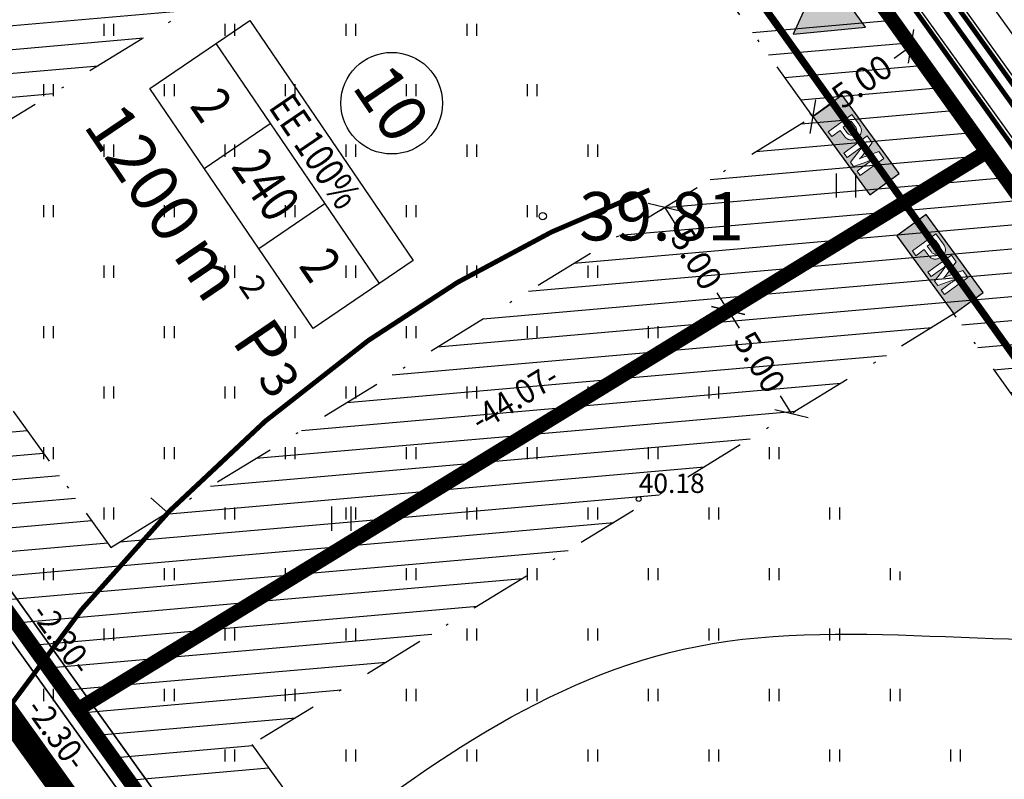
# Model space of a CAD drawing. Units: metres. Extents: x 547322 to 547857, y 6583924 to 6584457.
# Drawn here: x 547559 to 547600, y 6584237 to 6584268 of the extents above; entities that cross this region are included whole.
import ezdxf
from ezdxf.enums import TextEntityAlignment as Align

# ---------------------------------------------------------------- set-up
doc = ezdxf.new("R2010")
doc.units = ezdxf.units.M
doc.header["$PDMODE"] = 33
doc.header["$PDSIZE"] = 0.3
doc.linetypes.add('NEW_PIIR$0$DASHDOT', pattern=[25.4, 12.7, -6.35, 0, -6.35])
doc.linetypes.add('tee_TEHNO$0$ACAD_ISO06W100', pattern=[36, 24, -3, 0, -3, 0, -3, 0, -3])
doc.layers.get('0').update_dxf_attribs({"linetype": 'CONTINUOUS'})
doc.layers.get('Defpoints').update_dxf_attribs({"linetype": 'CONTINUOUS'})
for name, color, linetype in [('ALUS$0$AADRESSINR', 7, 'CONTINUOUS'), ('ALUS$0$HALJASTUS_VAH3', 7, 'CONTINUOUS'), ('ALUS$0$HALJASTUS_VAH4', 7, 'CONTINUOUS'), ('ALUS$0$HORISONT', 7, 'CONTINUOUS'), ('ALUS$0$HORISONTAAL', 7, 'CONTINUOUS'), ('ALUS$0$KORGUS_Vahesoo3', 7, 'CONTINUOUS'), ('ALUS$0$KORGUS_Vahesoo4', 7, 'CONTINUOUS'), ('ALUS$0$TEED', 7, 'CONTINUOUS'), ('HATCH$0$4hatch', 7, 'CONTINUOUS'), ('NEW_PIIR$0$2_DetPiip', 240, 'CONTINUOUS'), ('NEW_PIIR$0$2_EHITUS KELOALOD', 230, 'CONTINUOUS'), ('NEW_PIIR$0$2_karp', 230, 'CONTINUOUS'), ('NEW_PIIR$0$2_NEW_PIIR', 230, 'CONTINUOUS'), ('NEW_PIIR$0$2_TEXT', 7, 'CONTINUOUS'), ('NEW_PIIR$0$MÕÕDUD', 7, 'CONTINUOUS'), ('NEW_PIIR$0$VAHESOO3 DDSET', 230, 'CONTINUOUS'), ('NEW_PIIR$0$VAHESOO4 DDSET', 230, 'CONTINUOUS'), ('NEW_PIIR$0$VAHESOO4 DIM', 230, 'CONTINUOUS'), ('piir_originaal$0$PIIRID', 7, 'CONTINUOUS'), ('PM_vah4$0$PM_vah4', 240, 'CONTINUOUS'), ('sisse$0$tee_mark', 230, 'CONTINUOUS'), ('sisse$0$vah4', 230, 'CONTINUOUS'), ('tee_TEHNO$0$TEE_projekt', 230, 'CONTINUOUS'), ('tee_TEHNO$0$VOOND', 230, 'CONTINUOUS'), ('TRASS$0$G1', 230, 'CONTINUOUS'), ('TRASS$0$K1', 230, 'CONTINUOUS'), ('TRASS$0$V1', 230, 'CONTINUOUS')]:
    doc.layers.add(name, color=color, linetype=linetype)
doc.styles.add('ALUS$0$ROMANC', font='romanc.shx')
doc.styles.add('ALUS$0$ROMANS', font='ROMANS.shx')
doc.styles.add('NEW_PIIR$0$ROMANC', font='ROMANC.shx')
doc.styles.add('NEW_PIIR$0$ROMANS', font='ROMANS.shx', dxfattribs={"width": 0.8, "height": 5})
doc.styles.add('NEW_PIIR$0$STANDARD', font='romant.shx', dxfattribs={"height": 1})
doc.styles.add('NEW_PIIR$0$TEHNIK', font='tahoma.ttf', dxfattribs={"width": 0.8, "height": 1.4})
doc.styles.add('TRASS$0$ROMANC', font='romanc.shx')
doc.linetypes.add('NEW_PIIR$0$DP', pattern='A,2.5,-1.5,[" o ",NEW_PIIR$0$ROMANC,S=2,R=0,X=-0.8,Y=-0.8],-7,7.5', length=18.5)
doc.linetypes.add('TRASS$0$GAASITRASS1', pattern='A,2.5,-1.5,["G1",TRASS$0$ROMANC,S=2,R=0,X=-0.8,Y=-0.8],-3,7.5', length=14.5)
doc.linetypes.add('TRASS$0$KANAL1', pattern='A,2.5,-1.5,["K1",TRASS$0$ROMANC,S=2,R=0,X=-0.8,Y=-0.8],-3,7.5', length=14.5)
doc.linetypes.add('TRASS$0$VEE1', pattern='A,2.5,-1.5,["V1",TRASS$0$ROMANC,S=2,R=0,X=-0.8,Y=-0.8],-3,7.5', length=14.5)
doc.dimstyles.new('NEW_PIIR$0$STANDARD', dxfattribs={"dimtxt": 1, "dimasz": 1, "dimexe": 0.18, "dimexo": 0.0625, "dimgap": 0.09, "dimtad": 0, "dimlfac": -1, "dimrnd": 0.05, "dimzin": 0, "dimdsep": 46, "dimtxsty": 'NEW_PIIR$0$STANDARD', "dimblk": 'NEW_PIIR$0$_Oblique', "dimcen": 0.09, "dimaunit": 1, "dimazin": 0, "dimtfac": 1, "dimtofl": 0, "dimtmove": 0, "dimatfit": 3, "dimldrblk": 'NEW_PIIR$0$_Oblique', "dimfxl": 1, "dimtolj": 1, "dimtzin": 0, "dimarcsym": 0})

# ---------------------------------------------------------------- blocks, each defined once
blk = doc.blocks.new('ALUS$0$41')
for p, q in [((-0.386, -0.496), (-0.386, 0.504)), ((0.414, -0.496), (0.414, 0.504))]:
    blk.add_line(p, q)
blk = doc.blocks.new('ALUS')
at = {"layer": 'ALUS$0$AADRESSINR', "color": 36, "linetype": 'Continuous'}
blk.add_lwpolyline([(547543.32, 6584439.85), (547632.66, 6584316.69), (547637.64, 6584304.57), (547646.65, 6584291.98), (547673.85, 6584253.95), (547822.9, 6584045.85), (547709.91, 6583956.16), (547425.93, 6584095.09), (547590.21, 6584199.15), (547481.19, 6584351.47), (547541.71, 6584438.59), (547543.32, 6584439.85)], dxfattribs=at)
at = {"layer": 'ALUS$0$HALJASTUS_VAH3', "ltscale": 0.5}
for p, q in [((547562.3, 6584267.5), (547562.3, 6584268)), ((547562.7, 6584267.5), (547562.7, 6584268)), ((547567.3, 6584267.5), (547567.3, 6584268)), ((547567.7, 6584267.5), (547567.7, 6584268)), ((547572.3, 6584267.5), (547572.3, 6584268)), ((547572.7, 6584267.5), (547572.7, 6584268)), ((547577.3, 6584267.5), (547577.3, 6584268)), ((547577.7, 6584267.5), (547577.7, 6584268)), ((547559.8, 6584265), (547559.8, 6584265.5)), ((547560.2, 6584265), (547560.2, 6584265.5)), ((547564.8, 6584265), (547564.8, 6584265.5)), ((547565.2, 6584265), (547565.2, 6584265.5)), ((547569.8, 6584265), (547569.8, 6584265.5)), ((547570.2, 6584265), (547570.2, 6584265.5)), ((547574.8, 6584265), (547574.8, 6584265.5)), ((547575.2, 6584265), (547575.2, 6584265.5)), ((547579.8, 6584265), (547579.8, 6584265.5)), ((547580.2, 6584265), (547580.2, 6584265.5)), ((547562.3, 6584262.5), (547562.3, 6584263)), ((547562.7, 6584262.5), (547562.7, 6584263)), ((547567.3, 6584262.5), (547567.3, 6584263)), ((547567.7, 6584262.5), (547567.7, 6584263)), ((547572.3, 6584262.5), (547572.3, 6584263)), ((547572.7, 6584262.5), (547572.7, 6584263)), ((547577.3, 6584262.5), (547577.3, 6584263)), ((547577.7, 6584262.5), (547577.7, 6584263)), ((547582.3, 6584262.5), (547582.3, 6584263)), ((547582.7, 6584262.5), (547582.7, 6584263)), ((547559.8, 6584260), (547559.8, 6584260.5)), ((547560.2, 6584260), (547560.2, 6584260.5)), ((547564.8, 6584260), (547564.8, 6584260.5)), ((547565.2, 6584260), (547565.2, 6584260.5)), ((547569.8, 6584260), (547569.8, 6584260.5)), ((547570.2, 6584260), (547570.2, 6584260.5)), ((547574.8, 6584260), (547574.8, 6584260.5)), ((547575.2, 6584260), (547575.2, 6584260.5)), ((547579.8, 6584260), (547579.8, 6584260.5)), ((547580.2, 6584260), (547580.2, 6584260.5)), ((547562.3, 6584257.5), (547562.3, 6584258)), ((547562.7, 6584257.5), (547562.7, 6584258)), ((547567.3, 6584257.5), (547567.3, 6584258)), ((547567.7, 6584257.5), (547567.7, 6584258)), ((547572.3, 6584257.5), (547572.3, 6584258)), ((547572.7, 6584257.5), (547572.7, 6584258)), ((547577.3, 6584257.5), (547577.3, 6584258)), ((547577.7, 6584257.5), (547577.7, 6584258)), ((547582.3, 6584257.5), (547582.3, 6584258)), ((547582.7, 6584257.5), (547582.7, 6584258)), ((547559.8, 6584255), (547559.8, 6584255.5)), ((547560.2, 6584255), (547560.2, 6584255.5)), ((547564.8, 6584255), (547564.8, 6584255.5)), ((547565.2, 6584255), (547565.2, 6584255.5)), ((547569.8, 6584255), (547569.8, 6584255.5)), ((547570.2, 6584255), (547570.2, 6584255.5)), ((547574.8, 6584255), (547574.8, 6584255.5)), ((547575.2, 6584255), (547575.2, 6584255.5)), ((547579.8, 6584255), (547579.8, 6584255.5)), ((547580.2, 6584255), (547580.2, 6584255.5)), ((547584.8, 6584255), (547584.8, 6584255.5)), ((547585.2, 6584255), (547585.2, 6584255.5)), ((547562.3, 6584252.5), (547562.3, 6584253)), ((547562.7, 6584252.5), (547562.7, 6584253)), ((547567.3, 6584252.5), (547567.3, 6584253)), ((547567.7, 6584252.5), (547567.7, 6584253)), ((547572.3, 6584252.5), (547572.3, 6584253)), ((547572.7, 6584252.5), (547572.7, 6584253)), ((547577.3, 6584252.5), (547577.3, 6584253)), ((547577.7, 6584252.5), (547577.7, 6584253)), ((547582.3, 6584252.5), (547582.3, 6584253)), ((547582.7, 6584252.5), (547582.7, 6584253)), ((547587.3, 6584252.5), (547587.3, 6584253)), ((547587.7, 6584252.5), (547587.7, 6584253)), ((547559.8, 6584250), (547559.8, 6584250.5)), ((547560.2, 6584250), (547560.2, 6584250.5)), ((547564.8, 6584250), (547564.8, 6584250.5)), ((547565.2, 6584250), (547565.2, 6584250.5)), ((547569.8, 6584250), (547569.8, 6584250.5)), ((547570.2, 6584250), (547570.2, 6584250.5)), ((547574.8, 6584250), (547574.8, 6584250.5)), ((547575.2, 6584250), (547575.2, 6584250.5)), ((547579.8, 6584250), (547579.8, 6584250.5)), ((547580.2, 6584250), (547580.2, 6584250.5)), ((547584.8, 6584250), (547584.8, 6584250.5)), ((547585.2, 6584250), (547585.2, 6584250.5)), ((547589.8, 6584250), (547589.8, 6584250.5)), ((547590.2, 6584250), (547590.2, 6584250.5)), ((547562.3, 6584247.5), (547562.3, 6584248)), ((547562.7, 6584247.5), (547562.7, 6584248)), ((547567.3, 6584247.5), (547567.3, 6584248)), ((547567.7, 6584247.5), (547567.7, 6584248)), ((547572.3, 6584247.5), (547572.3, 6584248)), ((547572.7, 6584247.5), (547572.7, 6584248)), ((547577.3, 6584247.5), (547577.3, 6584248)), ((547577.7, 6584247.5), (547577.7, 6584248)), ((547582.3, 6584247.5), (547582.3, 6584248)), ((547582.7, 6584247.5), (547582.7, 6584248)), ((547587.3, 6584247.5), (547587.3, 6584248)), ((547587.7, 6584247.5), (547587.7, 6584248)), ((547592.3, 6584247.5), (547592.3, 6584248)), ((547592.7, 6584247.5), (547592.7, 6584248)), ((547559.8, 6584245), (547559.8, 6584245.5)), ((547560.2, 6584245), (547560.2, 6584245.5)), ((547564.8, 6584245), (547564.8, 6584245.5)), ((547565.2, 6584245), (547565.2, 6584245.5)), ((547569.8, 6584245), (547569.8, 6584245.5)), ((547570.2, 6584245), (547570.2, 6584245.5)), ((547574.8, 6584245), (547574.8, 6584245.5)), ((547575.2, 6584245), (547575.2, 6584245.5)), ((547579.8, 6584245), (547579.8, 6584245.5)), ((547580.2, 6584245), (547580.2, 6584245.5)), ((547584.8, 6584245), (547584.8, 6584245.5)), ((547585.2, 6584245), (547585.2, 6584245.5)), ((547589.8, 6584245), (547589.8, 6584245.5)), ((547590.2, 6584245), (547590.2, 6584245.5)), ((547594.8, 6584245), (547594.8, 6584245.5)), ((547595.2, 6584245), (547595.2, 6584245.351)), ((547562.3, 6584242.5), (547562.3, 6584243)), ((547562.7, 6584242.5), (547562.7, 6584243)), ((547567.3, 6584242.5), (547567.3, 6584243)), ((547567.7, 6584242.5), (547567.7, 6584243)), ((547572.3, 6584242.5), (547572.3, 6584243)), ((547572.7, 6584242.5), (547572.7, 6584243)), ((547577.3, 6584242.5), (547577.3, 6584243)), ((547577.7, 6584242.5), (547577.7, 6584243)), ((547582.3, 6584242.5), (547582.3, 6584243)), ((547582.7, 6584242.5), (547582.7, 6584243)), ((547587.3, 6584242.5), (547587.3, 6584243)), ((547587.7, 6584242.5), (547587.7, 6584243)), ((547592.3, 6584242.5), (547592.3, 6584243)), ((547592.7, 6584242.5), (547592.7, 6584243)), ((547559.8, 6584240), (547559.8, 6584240.5)), ((547560.2, 6584240), (547560.2, 6584240.5)), ((547564.8, 6584240), (547564.8, 6584240.5)), ((547565.2, 6584240), (547565.2, 6584240.5)), ((547569.8, 6584240), (547569.8, 6584240.5)), ((547570.2, 6584240), (547570.2, 6584240.5)), ((547574.8, 6584240), (547574.8, 6584240.5)), ((547575.2, 6584240), (547575.2, 6584240.5)), ((547579.8, 6584240), (547579.8, 6584240.5)), ((547580.2, 6584240), (547580.2, 6584240.5)), ((547584.8, 6584240), (547584.8, 6584240.5)), ((547585.2, 6584240), (547585.2, 6584240.5)), ((547589.8, 6584240), (547589.8, 6584240.5)), ((547590.2, 6584240), (547590.2, 6584240.5)), ((547594.8, 6584240), (547594.8, 6584240.5)), ((547595.2, 6584240), (547595.2, 6584240.5)), ((547567.3, 6584237.5), (547567.3, 6584238)), ((547567.7, 6584237.5), (547567.7, 6584238)), ((547572.3, 6584237.5), (547572.3, 6584238)), ((547572.7, 6584237.5), (547572.7, 6584238)), ((547577.3, 6584237.5), (547577.3, 6584238)), ((547577.7, 6584237.5), (547577.7, 6584238)), ((547582.3, 6584237.5), (547582.3, 6584238)), ((547582.7, 6584237.5), (547582.7, 6584238)), ((547587.3, 6584237.5), (547587.3, 6584238)), ((547587.7, 6584237.5), (547587.7, 6584238)), ((547592.3, 6584237.5), (547592.3, 6584238)), ((547592.7, 6584237.5), (547592.7, 6584238)), ((547597.3, 6584237.5), (547597.3, 6584238)), ((547597.7, 6584237.5), (547597.7, 6584238))]:
    blk.add_line(p, q, dxfattribs=at)
at = {"layer": 'ALUS$0$HORISONT', "ltscale": 5}
blk.add_spline([(547525.582, 6584233.463), (547537.238, 6584252.964), (547545.098, 6584263.257), (547566.512, 6584281.675), (547581.42, 6584290.071), (547609.61, 6584301.176), (547619.639, 6584311.468), (547625.444, 6584321.653)], degree=3, dxfattribs=at)
blk.add_open_spline([(547547.016, 6584209.635), (547554.248, 6584217.705), (547565.683, 6584230.467), (547586.593, 6584245.223), (547608.392, 6584239.929), (547624.306, 6584251.723), (547634.747, 6584258.003), (547639.278, 6584259.424)], degree=3, knots=[0, 0, 0, 0, 32.850356, 51.944647, 72.453507, 93.874724, 108.343781, 108.343781, 108.343781, 108.343781], dxfattribs=at)
at = {"layer": 'ALUS$0$HORISONTAAL', "ltscale": 0.5}
blk.add_line((547564.933, 6584247.786), (547564.223, 6584248.399), dxfattribs=at)
at = {"layer": 'ALUS$0$HORISONTAAL', "ltscale": 0.5, "const_width": 0.2}
blk.add_lwpolyline([(547509.468, 6584218.021, -0.063647), (547523.649, 6584207.763, 0.375994), (547535.826, 6584207.347, 0.082963), (547541.74, 6584214.09, -0.009928), (547558.141, 6584239.433, -0.089357), (547573.217, 6584254.904, -0.064288), (547584.839, 6584261.129)], format="xyb", dxfattribs=at)
at = {"layer": 'ALUS$0$KORGUS_Vahesoo3', "ltscale": 0.5}
blk.add_circle((547584.394, 6584248.352), 0.1, dxfattribs=at)
at = {"layer": 'ALUS$0$TEED'}
blk.add_point((547580.428, 6584260.041), dxfattribs=at)
at = {"layer": 'ALUS$0$HALJASTUS_VAH4'}
for p in [(547592.96, 6584261.306), (547572.092, 6584247.539)]:
    blk.add_blockref('ALUS$0$41', p, dxfattribs=at)
at = {"layer": 'ALUS$0$KORGUS_Vahesoo3', "ltscale": 0.5, "style": 'ALUS$0$ROMANC'}
blk.add_text('40.18', height=0.8, dxfattribs=at).set_placement((547584.394, 6584248.352), align=Align.BOTTOM_LEFT)
at = {"layer": 'ALUS$0$KORGUS_Vahesoo4', "style": 'ALUS$0$ROMANS'}
blk.add_text('39.81', height=2, dxfattribs=at).set_placement((547581.928, 6584260.041), align=Align.MIDDLE_LEFT)
blk = doc.blocks.new('HATCH')
at = {"layer": 'HATCH$0$4hatch', "ltscale": 0.5}
h = blk.add_hatch(dxfattribs=at)
h.set_pattern_fill('ANSI31', color=256, scale=0.31, angle=320, style=0)
h.paths.add_polyline_path([(547582.885, 6584284.908), (547545.324, 6584261.863), (547556.17, 6584246.71), (547561.218, 6584239.656), (547598.779, 6584262.701)])
h.paths.add_polyline_path([(547591.589, 6584264.156), (547562.574, 6584246.354), (547552.514, 6584260.408), (547581.53, 6584278.21)], flags=16)
h = blk.add_hatch(dxfattribs=at)
h.set_pattern_fill('ANSI31', color=256, scale=0.31, angle=320, style=0)
h.paths.add_polyline_path([(547598.779, 6584262.701), (547561.218, 6584239.656), (547572.059, 6584224.51), (547587.312, 6584203.199), (547613.581, 6584220.142, -0.139463), (547620.335, 6584228.754), (547620.931, 6584231.749)])
h.paths.add_polyline_path([(547615.604, 6584230.6), (547614.873, 6584226.926), (547588.605, 6584209.983), (547568.408, 6584238.201), (547597.423, 6584256.003)], flags=16)
blk = doc.blocks.new('tee_TEHNO')
at = {"layer": 'tee_TEHNO$0$TEE_projekt', "ltscale": 0.5}
for p, q in [((547626.144, 6584226.527), (547516.601, 6584379.585)), ((547626.051, 6584229.234), (547519.333, 6584378.346)), ((547624.327, 6584233.36), (547521.934, 6584376.43))]:
    blk.add_line(p, q, dxfattribs=at)
at = {"layer": 'tee_TEHNO$0$VOOND', "color": 230, "linetype": 'tee_TEHNO$0$ACAD_ISO06W100', "ltscale": 0.5}
blk.add_lwpolyline([(547552.215, 6584198.4, 0.3, 0.3, 0), (547559.493, 6584188.23, 0.3, 0.3, 0), (547619.471, 6584226.916, 0.3, 0.3, 0), (547485.223, 6584414.494, 0, 0, 0)], format="xyseb", dxfattribs=at)
blk = doc.blocks.new('NEW_PIIR$0$JOON')
at = {"style": 'NEW_PIIR$0$ROMANS', "width": 0.9}
blk.add_attdef('JOON', text='', height=2, dxfattribs=at).set_placement((0, 0), align=Align.MIDDLE_CENTER)
blk = doc.blocks.new('NEW_PIIR$0$_Oblique')
at = {"layer": 'NEW_PIIR$0$MÕÕDUD', "color": 0, "lineweight": -2}
blk.add_line((-0.5, -0.5), (0.5, 0.5), dxfattribs=at)
blk = doc.blocks.new('*D38')
at = {"layer": 'Defpoints', "color": 0, "ltscale": 0.5, "transparency": 16777216}
for p in [(547595.655, 6584267.066), (547595.655, 6584267.066), (547591.589, 6584264.156)]:
    blk.add_point(p, dxfattribs=at)
at = {"layer": 'NEW_PIIR$0$VAHESOO4 DIM', "color": 0, "lineweight": -2, "ltscale": 0.5, "transparency": 16777216}
for p, q in [((547595.655, 6584267.066), (547594.953, 6584266.564)), ((547595.618, 6584267.117), (547595.55, 6584267.212)), ((547591.589, 6584264.156), (547592.29, 6584264.658)), ((547591.552, 6584264.207), (547591.484, 6584264.302))]:
    blk.add_line(p, q, dxfattribs=at)
for p, rotation in [((547595.655, 6584267.066), 35.59102917478317), ((547591.589, 6584264.156), 215.5910291747831)]:
    blk.add_blockref('NEW_PIIR$0$_Oblique', p, dxfattribs=dict(at, rotation=rotation))
at = {"layer": 'NEW_PIIR$0$VAHESOO4 DIM', "color": 0, "ltscale": 0.5, "transparency": 16777216, "insert": (547593.622, 6584265.611), "char_height": 1, "attachment_point": 5, "rotation": 35.591, "style": 'NEW_PIIR$0$STANDARD'}
blk.add_mtext('\\A1;5.00', dxfattribs=at)
blk = doc.blocks.new('*D42')
at = {"layer": 'Defpoints', "color": 0, "ltscale": 0.5, "transparency": 16777216}
for p in [(547585.235, 6584260.257), (547587.85, 6584255.996), (547588.093, 6584256.145)]:
    blk.add_point(p, dxfattribs=at)
at = {"layer": 'NEW_PIIR$0$VAHESOO4 DIM', "color": 0, "lineweight": -2, "ltscale": 0.5, "transparency": 16777216}
for p, q in [((547585.288, 6584260.29), (547585.631, 6584260.501)), ((547585.478, 6584260.407), (547585.929, 6584259.671)), ((547588.093, 6584256.145), (547587.642, 6584256.88)), ((547587.903, 6584256.028), (547588.246, 6584256.239))]:
    blk.add_line(p, q, dxfattribs=at)
for p, rotation in [((547585.478, 6584260.407), 121.5308748805045), ((547588.093, 6584256.145), 301.5308748805045)]:
    blk.add_blockref('NEW_PIIR$0$_Oblique', p, dxfattribs=dict(at, rotation=rotation))
at = {"layer": 'NEW_PIIR$0$VAHESOO4 DIM', "color": 0, "ltscale": 0.5, "transparency": 16777216, "insert": (547586.785, 6584258.276), "char_height": 1, "attachment_point": 5, "rotation": 301.5309, "style": 'NEW_PIIR$0$STANDARD'}
blk.add_mtext('\\A1;5.00', dxfattribs=at)
blk = doc.blocks.new('*D43')
at = {"layer": 'Defpoints', "color": 0, "ltscale": 0.5, "transparency": 16777216}
for p in [(547588.093, 6584256.145), (547590.708, 6584251.883), (547590.708, 6584251.883)]:
    blk.add_point(p, dxfattribs=at)
at = {"layer": 'NEW_PIIR$0$VAHESOO4 DIM', "color": 0, "lineweight": -2, "ltscale": 0.5, "transparency": 16777216}
for p, q in [((547588.093, 6584256.145), (547588.544, 6584255.41)), ((547588.146, 6584256.177), (547588.246, 6584256.239)), ((547590.708, 6584251.883), (547590.257, 6584252.618)), ((547590.761, 6584251.916), (547590.861, 6584251.977))]:
    blk.add_line(p, q, dxfattribs=at)
for p, rotation in [((547588.093, 6584256.145), 121.5308748817458), ((547590.708, 6584251.883), 301.5308748817458)]:
    blk.add_blockref('NEW_PIIR$0$_Oblique', p, dxfattribs=dict(at, rotation=rotation))
at = {"layer": 'NEW_PIIR$0$VAHESOO4 DIM', "color": 0, "ltscale": 0.5, "transparency": 16777216, "insert": (547589.4, 6584254.014), "char_height": 1, "attachment_point": 5, "rotation": 301.5309, "style": 'NEW_PIIR$0$STANDARD'}
blk.add_mtext('\\A1;5.00', dxfattribs=at)
blk = doc.blocks.new('sisse$0$605')
at = {"layer": 'sisse$0$tee_mark'}
blk.add_hatch(color=230, dxfattribs=at).paths.add_polyline_path([(1.5, 0), (0, 2.598), (-1.5, 0)])
at = {"layer": 'sisse$0$tee_mark', "color": 230}
blk.add_lwpolyline([(1.5, 0), (0, 2.598), (-1.5, 0)], close=True, dxfattribs=at)
blk = doc.blocks.new('sisse')
at = {"layer": 'sisse$0$vah4', "rotation": 125.5910291763352}
blk.add_blockref('sisse$0$605', (547592.89, 6584269.079), dxfattribs=at)
blk = doc.blocks.new('TRASS')
at = {"layer": 'TRASS$0$G1', "linetype": 'TRASS$0$GAASITRASS1', "const_width": 0.2}
blk.add_lwpolyline([(547508.422, 6584390.67), (547626.872, 6584225.165), (547676.177, 6584149.192), (547717.698, 6584039.472), (547726.404, 6584016.467), (547740.143, 6583980.159)], dxfattribs=at)
at = {"layer": 'TRASS$0$K1', "linetype": 'TRASS$0$KANAL1', "const_width": 0.2}
blk.add_lwpolyline([(547522.379, 6584373.746), (547628.112, 6584226.011), (547677.523, 6584149.874), (547719.101, 6584040.003), (547727.807, 6584016.998), (547741.377, 6583981.138)], dxfattribs=at)
at = {"layer": 'TRASS$0$V1', "linetype": 'TRASS$0$VEE1', "const_width": 0.2}
blk.add_lwpolyline([(547509.027, 6584391.542), (547627.699, 6584225.729), (547677.075, 6584149.647), (547718.633, 6584039.826), (547727.339, 6584016.821), (547740.966, 6583980.812)], dxfattribs=at)
blk = doc.blocks.new('PM_vah4')
at = {"layer": 'PM_vah4$0$PM_vah4'}
h = blk.add_hatch(color=256, dxfattribs=at)
h.paths.add_polyline_path([(547594.048, 6584263.08), (547593.843, 6584263.36), (547592.874, 6584262.652), (547593.01, 6584262.466), (547593.357, 6584262.72), (547593.424, 6584262.768), (547593.435, 6584262.777), (547593.459, 6584262.795), (547593.485, 6584262.814), (547593.513, 6584262.836), (547593.543, 6584262.859), (547593.548, 6584262.863), (547593.568, 6584262.88), (547593.59, 6584262.898), (547593.614, 6584262.917), (547593.64, 6584262.939), (547593.668, 6584262.961), (547593.697, 6584262.985), (547593.728, 6584263.011), (547593.727, 6584263.01), (547593.705, 6584262.986), (547593.683, 6584262.961), (547593.661, 6584262.936), (547593.64, 6584262.911), (547593.619, 6584262.886), (547593.6, 6584262.864), (547593.579, 6584262.838), (547593.558, 6584262.812), (547593.538, 6584262.786), (547593.518, 6584262.761), (547593.151, 6584262.273), (547593.277, 6584262.101), (547593.861, 6584262.308), (547593.883, 6584262.315), (547593.914, 6584262.327), (547593.945, 6584262.338), (547593.976, 6584262.35), (547594.007, 6584262.363), (547594.034, 6584262.374), (547594.064, 6584262.387), (547594.094, 6584262.4), (547594.125, 6584262.414), (547594.156, 6584262.428), (547594.142, 6584262.419), (547594.115, 6584262.403), (547594.088, 6584262.386), (547594.06, 6584262.369), (547594.032, 6584262.35), (547594.003, 6584262.331), (547593.973, 6584262.311), (547593.955, 6584262.298), (547593.928, 6584262.28), (547593.902, 6584262.262), (547593.875, 6584262.244), (547593.848, 6584262.224), (547593.82, 6584262.205), (547593.792, 6584262.184), (547593.764, 6584262.164), (547593.417, 6584261.91), (547593.553, 6584261.723), (547594.522, 6584262.431), (547594.314, 6584262.715), (547593.64, 6584262.47), (547593.638, 6584262.469), (547593.606, 6584262.456), (547593.578, 6584262.443), (547593.553, 6584262.431), (547593.524, 6584262.414), (547593.539, 6584262.427), (547593.564, 6584262.45), (547593.569, 6584262.456), (547593.588, 6584262.479), (547593.611, 6584262.509)], flags=16)
h.paths.add_polyline_path([(547593.117, 6584263.405), (547593.144, 6584263.397), (547593.155, 6584263.396), (547593.184, 6584263.396), (547593.213, 6584263.401), (547593.243, 6584263.411), (547593.274, 6584263.427), (547593.306, 6584263.447), (547593.317, 6584263.456), (547593.345, 6584263.48), (547593.367, 6584263.505), (547593.384, 6584263.531), (547593.396, 6584263.557), (547593.402, 6584263.585), (547593.404, 6584263.6), (547593.402, 6584263.628), (547593.395, 6584263.657), (547593.383, 6584263.687), (547593.366, 6584263.718), (547593.344, 6584263.751), (547593.182, 6584263.973), (547592.839, 6584263.723), (547593.002, 6584263.5), (547593.015, 6584263.483), (547593.04, 6584263.456), (547593.065, 6584263.434), (547593.09, 6584263.417)], flags=0)
h.paths.add_polyline_path([(547592.231, 6584263.532), (547592.377, 6584263.332), (547592.722, 6584263.584), (547592.884, 6584263.363), (547592.897, 6584263.345), (547592.92, 6584263.317), (547592.944, 6584263.292), (547592.969, 6584263.269), (547592.995, 6584263.25), (547593.021, 6584263.233), (547593.048, 6584263.219), (547593.075, 6584263.208), (547593.103, 6584263.199), (547593.132, 6584263.194), (547593.15, 6584263.192), (547593.179, 6584263.19), (547593.209, 6584263.192), (547593.238, 6584263.197), (547593.268, 6584263.204), (547593.298, 6584263.214), (547593.329, 6584263.227), (547593.359, 6584263.243), (547593.39, 6584263.262), (547593.421, 6584263.283), (547593.443, 6584263.299), (547593.471, 6584263.323), (547593.496, 6584263.347), (547593.519, 6584263.372), (547593.539, 6584263.398), (547593.556, 6584263.424), (547593.57, 6584263.45), (547593.581, 6584263.477), (547593.59, 6584263.505), (547593.595, 6584263.533), (547593.598, 6584263.556), (547593.598, 6584263.584), (547593.596, 6584263.613), (547593.591, 6584263.643), (547593.583, 6584263.672), (547593.572, 6584263.703), (547593.559, 6584263.733), (547593.543, 6584263.764), (547593.524, 6584263.795), (547593.502, 6584263.827), (547593.2, 6584264.24)], flags=16)
h.paths.add_polyline_path([(547595.16, 6584261.812), (547592.8, 6584265.041), (547591.589, 6584264.156), (547593.949, 6584260.927)])
h = blk.add_hatch(color=256, dxfattribs=at)
h.paths.add_polyline_path([(547597.522, 6584258.157), (547597.317, 6584258.437), (547596.348, 6584257.729), (547596.484, 6584257.543), (547596.832, 6584257.797), (547596.898, 6584257.845), (547596.91, 6584257.854), (547596.933, 6584257.871), (547596.959, 6584257.891), (547596.987, 6584257.913), (547597.017, 6584257.936), (547597.022, 6584257.94), (547597.042, 6584257.957), (547597.064, 6584257.975), (547597.089, 6584257.994), (547597.114, 6584258.015), (547597.142, 6584258.038), (547597.171, 6584258.062), (547597.203, 6584258.088), (547597.202, 6584258.087), (547597.179, 6584258.062), (547597.157, 6584258.037), (547597.135, 6584258.013), (547597.114, 6584257.987), (547597.093, 6584257.962), (547597.074, 6584257.94), (547597.053, 6584257.915), (547597.032, 6584257.889), (547597.012, 6584257.863), (547596.992, 6584257.838), (547596.625, 6584257.35), (547596.751, 6584257.178), (547597.336, 6584257.385), (547597.357, 6584257.392), (547597.388, 6584257.404), (547597.419, 6584257.415), (547597.45, 6584257.427), (547597.481, 6584257.439), (547597.508, 6584257.451), (547597.538, 6584257.464), (547597.569, 6584257.477), (547597.599, 6584257.491), (547597.63, 6584257.505), (547597.616, 6584257.496), (547597.589, 6584257.48), (547597.562, 6584257.463), (547597.534, 6584257.446), (547597.506, 6584257.427), (547597.477, 6584257.408), (547597.447, 6584257.388), (547597.429, 6584257.375), (547597.403, 6584257.357), (547597.376, 6584257.339), (547597.349, 6584257.32), (547597.322, 6584257.301), (547597.295, 6584257.281), (547597.266, 6584257.261), (547597.238, 6584257.241), (547596.891, 6584256.987), (547597.027, 6584256.8), (547597.996, 6584257.508), (547597.788, 6584257.792), (547597.114, 6584257.547), (547597.113, 6584257.546), (547597.08, 6584257.533), (547597.052, 6584257.52), (547597.027, 6584257.508), (547596.998, 6584257.491), (547597.013, 6584257.504), (547597.038, 6584257.527), (547597.043, 6584257.533), (547597.062, 6584257.556), (547597.085, 6584257.586)], flags=16)
h.paths.add_polyline_path([(547596.591, 6584258.481), (547596.618, 6584258.474), (547596.629, 6584258.473), (547596.658, 6584258.473), (547596.687, 6584258.478), (547596.717, 6584258.488), (547596.748, 6584258.504), (547596.78, 6584258.524), (547596.791, 6584258.533), (547596.819, 6584258.557), (547596.841, 6584258.582), (547596.858, 6584258.608), (547596.87, 6584258.634), (547596.876, 6584258.662), (547596.878, 6584258.677), (547596.876, 6584258.705), (547596.869, 6584258.734), (547596.857, 6584258.764), (547596.84, 6584258.795), (547596.819, 6584258.828), (547596.656, 6584259.05), (547596.313, 6584258.8), (547596.476, 6584258.577), (547596.489, 6584258.56), (547596.514, 6584258.533), (547596.539, 6584258.511), (547596.564, 6584258.494)], flags=0)
h.paths.add_polyline_path([(547595.705, 6584258.609), (547595.851, 6584258.409), (547596.196, 6584258.661), (547596.358, 6584258.44), (547596.371, 6584258.422), (547596.394, 6584258.394), (547596.418, 6584258.369), (547596.443, 6584258.346), (547596.469, 6584258.327), (547596.495, 6584258.31), (547596.522, 6584258.296), (547596.549, 6584258.285), (547596.577, 6584258.276), (547596.606, 6584258.271), (547596.624, 6584258.268), (547596.653, 6584258.267), (547596.683, 6584258.269), (547596.712, 6584258.274), (547596.743, 6584258.281), (547596.772, 6584258.291), (547596.803, 6584258.304), (547596.834, 6584258.32), (547596.864, 6584258.338), (547596.895, 6584258.36), (547596.917, 6584258.376), (547596.945, 6584258.4), (547596.97, 6584258.424), (547596.993, 6584258.449), (547597.013, 6584258.475), (547597.03, 6584258.5), (547597.044, 6584258.527), (547597.055, 6584258.554), (547597.064, 6584258.582), (547597.069, 6584258.61), (547597.072, 6584258.632), (547597.073, 6584258.661), (547597.07, 6584258.69), (547597.065, 6584258.72), (547597.057, 6584258.749), (547597.046, 6584258.779), (547597.033, 6584258.81), (547597.017, 6584258.841), (547596.998, 6584258.872), (547596.976, 6584258.904), (547596.674, 6584259.317)], flags=16)
h.paths.add_polyline_path([(547598.634, 6584256.889), (547596.274, 6584260.118), (547595.063, 6584259.233), (547597.423, 6584256.003)])
for points in [[(547595.16, 6584261.812), (547592.8, 6584265.041), (547591.589, 6584264.156), (547593.949, 6584260.927)], [(547598.634, 6584256.889), (547596.274, 6584260.118), (547595.063, 6584259.233), (547597.423, 6584256.003)]]:
    blk.add_lwpolyline(points, close=True, dxfattribs=at)
at = {"layer": 'PM_vah4$0$PM_vah4', "lineweight": 0}
for points in [[(547592.231, 6584263.532), (547592.377, 6584263.332), (547592.722, 6584263.584), (547592.884, 6584263.363), (547592.897, 6584263.345), (547592.92, 6584263.317), (547592.944, 6584263.292), (547592.969, 6584263.269), (547592.995, 6584263.25), (547593.021, 6584263.233), (547593.048, 6584263.219), (547593.075, 6584263.208), (547593.103, 6584263.199), (547593.132, 6584263.194), (547593.15, 6584263.192), (547593.179, 6584263.19), (547593.209, 6584263.192), (547593.238, 6584263.197), (547593.268, 6584263.204), (547593.298, 6584263.214), (547593.329, 6584263.227), (547593.359, 6584263.243), (547593.39, 6584263.262), (547593.421, 6584263.283), (547593.443, 6584263.299), (547593.471, 6584263.323), (547593.496, 6584263.347), (547593.519, 6584263.372), (547593.539, 6584263.398), (547593.556, 6584263.424), (547593.57, 6584263.45), (547593.581, 6584263.477), (547593.59, 6584263.505), (547593.595, 6584263.533), (547593.598, 6584263.556), (547593.598, 6584263.584), (547593.596, 6584263.613), (547593.591, 6584263.643), (547593.583, 6584263.672), (547593.572, 6584263.703), (547593.559, 6584263.733), (547593.543, 6584263.764), (547593.524, 6584263.795), (547593.502, 6584263.827), (547593.2, 6584264.24)], [(547593.117, 6584263.405), (547593.144, 6584263.397), (547593.155, 6584263.396), (547593.184, 6584263.396), (547593.213, 6584263.401), (547593.243, 6584263.411), (547593.274, 6584263.427), (547593.306, 6584263.447), (547593.317, 6584263.456), (547593.345, 6584263.48), (547593.367, 6584263.505), (547593.384, 6584263.531), (547593.396, 6584263.557), (547593.402, 6584263.585), (547593.404, 6584263.6), (547593.402, 6584263.628), (547593.395, 6584263.657), (547593.383, 6584263.687), (547593.366, 6584263.718), (547593.344, 6584263.751), (547593.182, 6584263.973), (547592.839, 6584263.723), (547593.002, 6584263.5), (547593.015, 6584263.483), (547593.04, 6584263.456), (547593.065, 6584263.434), (547593.09, 6584263.417)], [(547594.048, 6584263.08), (547593.843, 6584263.36), (547592.874, 6584262.652), (547593.01, 6584262.466), (547593.357, 6584262.72), (547593.424, 6584262.768), (547593.435, 6584262.777), (547593.459, 6584262.795), (547593.485, 6584262.814), (547593.513, 6584262.836), (547593.543, 6584262.859), (547593.548, 6584262.863), (547593.568, 6584262.88), (547593.59, 6584262.898), (547593.614, 6584262.917), (547593.64, 6584262.939), (547593.668, 6584262.961), (547593.697, 6584262.985), (547593.728, 6584263.011), (547593.727, 6584263.01), (547593.705, 6584262.986), (547593.683, 6584262.961), (547593.661, 6584262.936), (547593.64, 6584262.911), (547593.619, 6584262.886), (547593.6, 6584262.864), (547593.579, 6584262.838), (547593.558, 6584262.812), (547593.538, 6584262.786), (547593.518, 6584262.761), (547593.151, 6584262.273), (547593.277, 6584262.101), (547593.861, 6584262.308), (547593.883, 6584262.315), (547593.914, 6584262.327), (547593.945, 6584262.338), (547593.976, 6584262.35), (547594.007, 6584262.363), (547594.034, 6584262.374), (547594.064, 6584262.387), (547594.094, 6584262.4), (547594.125, 6584262.414), (547594.156, 6584262.428), (547594.142, 6584262.419), (547594.115, 6584262.403), (547594.088, 6584262.386), (547594.06, 6584262.369), (547594.032, 6584262.35), (547594.003, 6584262.331), (547593.973, 6584262.311), (547593.955, 6584262.298), (547593.928, 6584262.28), (547593.902, 6584262.262), (547593.875, 6584262.244), (547593.848, 6584262.224), (547593.82, 6584262.205), (547593.792, 6584262.184), (547593.764, 6584262.164), (547593.417, 6584261.91), (547593.553, 6584261.723), (547594.522, 6584262.431), (547594.314, 6584262.715), (547593.64, 6584262.47), (547593.638, 6584262.469), (547593.606, 6584262.456), (547593.578, 6584262.443), (547593.553, 6584262.431), (547593.524, 6584262.414), (547593.539, 6584262.427), (547593.564, 6584262.45), (547593.569, 6584262.456), (547593.588, 6584262.479), (547593.611, 6584262.509)], [(547595.705, 6584258.609), (547595.851, 6584258.409), (547596.196, 6584258.661), (547596.358, 6584258.44), (547596.371, 6584258.422), (547596.394, 6584258.394), (547596.418, 6584258.369), (547596.443, 6584258.346), (547596.469, 6584258.327), (547596.495, 6584258.31), (547596.522, 6584258.296), (547596.549, 6584258.285), (547596.577, 6584258.276), (547596.606, 6584258.271), (547596.624, 6584258.268), (547596.653, 6584258.267), (547596.683, 6584258.269), (547596.712, 6584258.274), (547596.743, 6584258.281), (547596.772, 6584258.291), (547596.803, 6584258.304), (547596.834, 6584258.32), (547596.864, 6584258.338), (547596.895, 6584258.36), (547596.917, 6584258.376), (547596.945, 6584258.4), (547596.97, 6584258.424), (547596.993, 6584258.449), (547597.013, 6584258.475), (547597.03, 6584258.5), (547597.044, 6584258.527), (547597.055, 6584258.554), (547597.064, 6584258.582), (547597.069, 6584258.61), (547597.072, 6584258.632), (547597.073, 6584258.661), (547597.07, 6584258.69), (547597.065, 6584258.72), (547597.057, 6584258.749), (547597.046, 6584258.779), (547597.033, 6584258.81), (547597.017, 6584258.841), (547596.998, 6584258.872), (547596.976, 6584258.904), (547596.674, 6584259.317)], [(547596.591, 6584258.481), (547596.618, 6584258.474), (547596.629, 6584258.473), (547596.658, 6584258.473), (547596.687, 6584258.478), (547596.717, 6584258.488), (547596.748, 6584258.504), (547596.78, 6584258.524), (547596.791, 6584258.533), (547596.819, 6584258.557), (547596.841, 6584258.582), (547596.858, 6584258.608), (547596.87, 6584258.634), (547596.876, 6584258.662), (547596.878, 6584258.677), (547596.876, 6584258.705), (547596.869, 6584258.734), (547596.857, 6584258.764), (547596.84, 6584258.795), (547596.819, 6584258.828), (547596.656, 6584259.05), (547596.313, 6584258.8), (547596.476, 6584258.577), (547596.489, 6584258.56), (547596.514, 6584258.533), (547596.539, 6584258.511), (547596.564, 6584258.494)], [(547597.522, 6584258.157), (547597.317, 6584258.437), (547596.348, 6584257.729), (547596.484, 6584257.543), (547596.832, 6584257.797), (547596.898, 6584257.845), (547596.91, 6584257.854), (547596.933, 6584257.871), (547596.959, 6584257.891), (547596.987, 6584257.913), (547597.017, 6584257.936), (547597.022, 6584257.94), (547597.042, 6584257.957), (547597.064, 6584257.975), (547597.089, 6584257.994), (547597.114, 6584258.015), (547597.142, 6584258.038), (547597.171, 6584258.062), (547597.203, 6584258.088), (547597.202, 6584258.087), (547597.179, 6584258.062), (547597.157, 6584258.037), (547597.135, 6584258.013), (547597.114, 6584257.987), (547597.093, 6584257.962), (547597.074, 6584257.94), (547597.053, 6584257.915), (547597.032, 6584257.889), (547597.012, 6584257.863), (547596.992, 6584257.838), (547596.625, 6584257.35), (547596.751, 6584257.178), (547597.336, 6584257.385), (547597.357, 6584257.392), (547597.388, 6584257.404), (547597.419, 6584257.415), (547597.45, 6584257.427), (547597.481, 6584257.439), (547597.508, 6584257.451), (547597.538, 6584257.464), (547597.569, 6584257.477), (547597.599, 6584257.491), (547597.63, 6584257.505), (547597.616, 6584257.496), (547597.589, 6584257.48), (547597.562, 6584257.463), (547597.534, 6584257.446), (547597.506, 6584257.427), (547597.477, 6584257.408), (547597.447, 6584257.388), (547597.429, 6584257.375), (547597.403, 6584257.357), (547597.376, 6584257.339), (547597.349, 6584257.32), (547597.322, 6584257.301), (547597.295, 6584257.281), (547597.266, 6584257.261), (547597.238, 6584257.241), (547596.891, 6584256.987), (547597.027, 6584256.8), (547597.996, 6584257.508), (547597.788, 6584257.792), (547597.114, 6584257.547), (547597.113, 6584257.546), (547597.08, 6584257.533), (547597.052, 6584257.52), (547597.027, 6584257.508), (547596.998, 6584257.491), (547597.013, 6584257.504), (547597.038, 6584257.527), (547597.043, 6584257.533), (547597.062, 6584257.556), (547597.085, 6584257.586)]]:
    blk.add_lwpolyline(points, close=True, dxfattribs=at)
blk = doc.blocks.new('piir_originaal')
at = {"layer": 'piir_originaal$0$PIIRID', "color": 36, "ltscale": 0.5}
for points in [[(547543.44, 6584440.706), (547633.188, 6584316.984), (547638.168, 6584304.863), (547647.138, 6584292.329, -0.00007), (547647.138, 6584292.329), (547674.338, 6584254.299), (547823.72, 6584045.735), (547709.986, 6583955.455), (547424.702, 6584095.023), (547589.353, 6584199.317), (547480.456, 6584351.465), (547541.269, 6584439.007)], [(547543.2, 6584438.994), (547632.132, 6584316.396), (547637.112, 6584304.277), (547646.162, 6584291.631), (547673.362, 6584253.601, 0.000168), (547673.362, 6584253.601), (547822.08, 6584045.965), (547709.834, 6583956.865), (547427.158, 6584095.157), (547591.067, 6584198.983), (547481.924, 6584351.475), (547542.151, 6584438.173)], [(547479.556, 6584348.066), (547481.197, 6584350.429), (547589.353, 6584199.317), (547582.684, 6584195.093), (547526.818, 6584159.706), (547455.239, 6584114.365), (547425.885, 6584095.771), (547333.761, 6584138.186), (547353.62, 6584166.772), (547402.163, 6584236.648, 0.000014), (547402.163, 6584236.648), (547440.457, 6584291.778)]]:
    blk.add_lwpolyline(points, format="xyb", close=True, dxfattribs=at)
blk.add_lwpolyline([(547478.571, 6584348.751), (547481.183, 6584352.511), (547591.067, 6584198.983), (547583.326, 6584194.079), (547527.46, 6584158.692), (547455.881, 6584113.352), (547425.975, 6584094.409), (547331.959, 6584137.694), (547352.635, 6584167.457), (547401.177, 6584237.332), (547439.472, 6584292.463)], close=True, dxfattribs=at)
blk = doc.blocks.new('NEW_PIIR')
at = {"layer": 'NEW_PIIR$0$2_DetPiip', "linetype": 'NEW_PIIR$0$DP', "ltscale": 0.5, "flags": 128}
blk.add_lwpolyline([(547543.821, 6584443.417, 1, 1, 0), (547539.872, 6584440.326, 1, 1, 0), (547478.131, 6584351.448, 1, 1, 0), (547583.781, 6584203.896, 1, 1, 0), (547417.274, 6584096.498, 0, 0, 0)], format="xyseb", dxfattribs=at)
at = {"layer": 'NEW_PIIR$0$2_EHITUS KELOALOD', "linetype": 'NEW_PIIR$0$DASHDOT', "ltscale": 0.2}
for points in [[(547591.589, 6584264.156), (547581.53, 6584278.21), (547552.514, 6584260.408), (547562.574, 6584246.354)], [(547597.423, 6584256.003), (547568.408, 6584238.201), (547588.605, 6584209.983), (547614.873, 6584226.926), (547615.604, 6584230.6)]]:
    blk.add_lwpolyline(points, close=True, dxfattribs=at)
at = {"layer": 'NEW_PIIR$0$2_karp', "color": 230, "ltscale": 0.5}
blk.add_lwpolyline([(547568.317, 6584268.134), (547575.071, 6584258.215), (547570.938, 6584255.401), (547564.184, 6584265.32)], close=True, dxfattribs=at)
at = {"layer": 'NEW_PIIR$0$2_NEW_PIIR', "color": 240, "lineweight": 0, "ltscale": 2}
blk.add_line((547556.17, 6584246.71), (547572.059, 6584224.51), dxfattribs=at)
at = {"layer": 'NEW_PIIR$0$2_NEW_PIIR', "color": 240, "ltscale": 0.5}
for points, const_width in [([(547515.084, 6584400.261), (547507.816, 6584389.799), (547620.931, 6584231.749), (547619.364, 6584223.872), (547634.766, 6584232.997)], 0.2), ([(547598.779, 6584262.701), (547582.885, 6584284.908), (547545.324, 6584261.863), (547561.218, 6584239.656)], 0.6), ([(547598.779, 6584262.701), (547561.218, 6584239.656), (547587.312, 6584203.199), (547619.364, 6584223.872), (547620.931, 6584231.749)], 0.6)]:
    blk.add_lwpolyline(points, close=True, dxfattribs=dict(at, const_width=const_width))
blk.add_lwpolyline([(547587.312, 6584203.199, 0.6, 0.6, 0), (547619.364, 6584223.872, 0.6, 0.6, 0), (547620.931, 6584231.749, 0.6, 0.6, 0), (547507.816, 6584389.799, 0, 0, 0)], format="xyseb", dxfattribs=at)
at = {"layer": 'NEW_PIIR$0$2_NEW_PIIR', "color": 240, "ltscale": 0.5, "const_width": 0.6}
blk.add_lwpolyline([(547587.312, 6584203.199), (547481.19, 6584351.47)], dxfattribs=at)
at = {"layer": 'NEW_PIIR$0$2_TEXT', "color": 230, "linetype": 'Continuous'}
for p, q in [((547566.912, 6584267.177), (547573.666, 6584257.259)), ((547566.435, 6584262.013), (547569.163, 6584263.871)), ((547568.687, 6584258.707), (547571.415, 6584260.565))]:
    blk.add_line(p, q, dxfattribs=at)
blk.add_circle((547574.185, 6584264.713), 2.1, dxfattribs=at)
at = {"layer": 'NEW_PIIR$0$VAHESOO3 DDSET', "ltscale": 0.5}
blk.add_circle((547559.876, 6584241.531, 0), 0.25, dxfattribs=at)
blk.add_circle((547559.876, 6584241.531, 0), 0.25, dxfattribs=at)
blk.add_circle((547559.876, 6584241.531, 0), 0.25, dxfattribs=at)
at = {"layer": 'NEW_PIIR$0$VAHESOO4 DDSET', "ltscale": 0.5}
blk.add_circle((547559.876, 6584241.531, 0), 0.25, dxfattribs=at)
at = {"layer": 'NEW_PIIR$0$VAHESOO3 DDSET', "ltscale": 0.5, "xscale": 0.5, "yscale": 0.5, "zscale": 0.5, "rotation": 305.6166666666667}
blk.add_blockref('NEW_PIIR$0$JOON', (547560.365, 6584238.644), dxfattribs=at).add_auto_attribs({'JOON': '-2.30-'})
at = {"layer": 'NEW_PIIR$0$VAHESOO4 DDSET', "ltscale": 0.5, "xscale": 0.5, "yscale": 0.5, "zscale": 0.5}
for p, rotation, values in [((547579.258, 6584252.541), 31.53333333333338, {'JOON': '-44.07-'}), ((547560.575, 6584242.593), 305.6166666666667, {'JOON': '-2.30-'})]:
    blk.add_blockref('NEW_PIIR$0$JOON', p, dxfattribs=dict(at, rotation=rotation)).add_auto_attribs(values)
at = {"layer": 'NEW_PIIR$0$2_TEXT', "color": 230, "linetype": 'Continuous', "style": 'NEW_PIIR$0$STANDARD'}
blk.add_text('10', height=2, rotation=304.2546, dxfattribs=at).set_placement((547574.185, 6584264.713), align=Align.MIDDLE_CENTER)
at = {"layer": 'NEW_PIIR$0$2_TEXT', "color": 230, "linetype": 'Continuous', "style": 'NEW_PIIR$0$TEHNIK', "width": 0.8}
for s, p in [('2', (547565.671, 6584263.913)), ('240', (547567.923, 6584260.606)), ('2', (547570.174, 6584257.3))]:
    blk.add_text(s, height=1.6, rotation=304.2546, dxfattribs=at).set_placement(p, align=Align.BOTTOM_CENTER)
blk.add_text('EE 100%', height=1.2, rotation=304.2546, dxfattribs=at).set_placement((547571.524, 6584263.059), align=Align.TOP_CENTER)
at = {"layer": 'NEW_PIIR$0$2_TEXT', "color": 230, "linetype": 'Continuous', "style": 'NEW_PIIR$0$STANDARD'}
blk.add_text('1200', height=2, rotation=304.1058, dxfattribs=at).set_placement((547564.284, 6584258.422), align=Align.BOTTOM_RIGHT)
for s, height, rotation, p in [('m', 2, 304.1058, (547565.099, 6584258.435)), ('2', 1, 304.1058, (547567.833, 6584257.165)), ('P', 2, 304.2546, (547567.538, 6584254.89, -0.218)), ('3', 1.5, 304.2546, (547568.6, 6584253.331, -0.218))]:
    blk.add_text(s, height=height, rotation=rotation, dxfattribs=at).set_placement(p)
at = {"layer": 'NEW_PIIR$0$VAHESOO4 DIM', "ltscale": 0.5}
for p1, p2, distance, picture, middle in [((547591.589, 6584264.156), (547595.655, 6584267.066), 0, '*D38', (547593.622, 6584265.611)), ((547585.235, 6584260.257), (547587.85, 6584255.996), 0.285, '*D42', (547586.785, 6584258.276)), ((547588.093, 6584256.145), (547590.708, 6584251.883), 0, '*D43', (547589.4, 6584254.014))]:
    dim = blk.add_aligned_dim(p1=p1, p2=p2, distance=distance, dimstyle='NEW_PIIR$0$STANDARD', dxfattribs=at)
    dim.commit()
    dim.dimension.update_dxf_attribs({"geometry": picture, "text_midpoint": middle})

msp = doc.modelspace()

# ---------------------------------------------------------------- block references
at = {"ltscale": 0.5}
for name in ['ALUS', 'TRASS', 'NEW_PIIR', 'piir_originaal', 'tee_TEHNO', 'HATCH', 'PM_vah4', 'sisse']:
    msp.add_blockref(name, (0, 0), dxfattribs=at)

doc.saveas('drawing.dxf')
